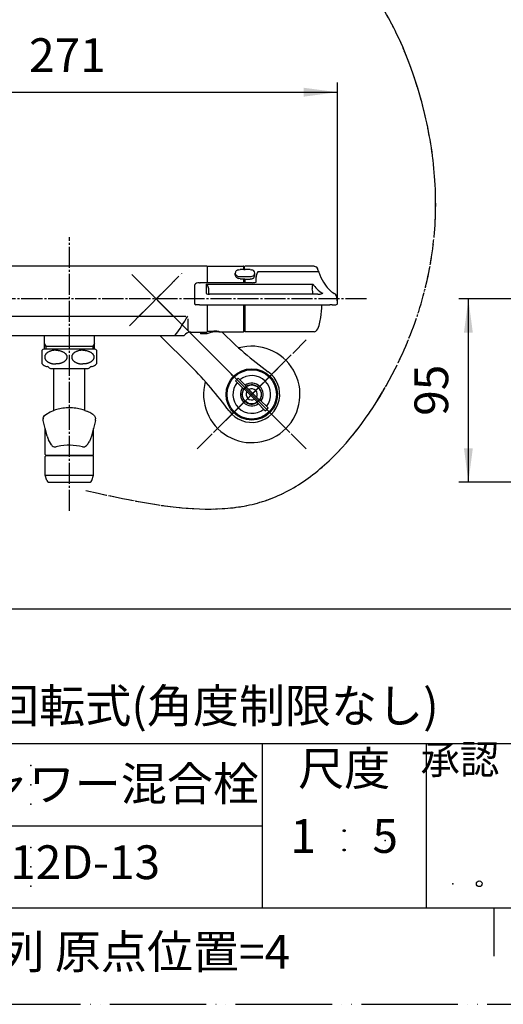
# Model space of a CAD drawing. Units: millimetres. Extents: x 0 to 1050, y 0 to 1485.
# Drawn here: x 279 to 530, y 0 to 510 of the extents above; entities that cross this region are included whole.
import ezdxf

# ---------------------------------------------------------------- set-up
doc = ezdxf.new("R2010")
doc.units = ezdxf.units.MM
for name, pattern in [('DASH_CENTER', [14, 11, -1, 1, -1]), ('DOT_CENTER', [14, 12, -1, 0, -1]), ('PHANTOM', [13, 10, -1, 0, -1, 0, -1])]:
    doc.linetypes.add(name, pattern=pattern)
for name, color, linetype in [('1', 7, 'Continuous'), ('123', 7, 'Continuous'), ('124', 7, 'Continuous'), ('13', 7, 'Continuous'), ('71', 7, 'Continuous'), ('91', 7, 'Continuous')]:
    doc.layers.add(name, color=color, linetype=linetype)
doc.styles.add('CONVERTER_11', font='MS Mincho.ttf', dxfattribs={"width": 0.89})
doc.styles.add('CONVERTER_12', font='txt.shx', dxfattribs={"width": 0.9})
doc.dimstyles.new('ME10_DIM_12', dxfattribs={"dimtxt": 17.5, "dimasz": 17.5, "dimexe": 5, "dimexo": 0, "dimgap": 5, "dimtad": 1, "dimdsep": 46, "dimtxsty": 'CONVERTER_12', "dimsah": 1, "dimcen": 0.09, "dimclrd": 2, "dimclre": 2, "dimclrt": 7, "dimadec": 0, "dimazin": 0, "dimtfac": 1, "dimtdec": 4, "dimtix": 1, "dimtmove": 0, "dimatfit": 3, "dimfxl": 1, "dimtolj": 1, "dimtzin": 0, "dimarcsym": 0})
doc.dimstyles.new('ME10_DIM_16', dxfattribs={"dimtxt": 17.5, "dimasz": 17.5, "dimexe": 5, "dimexo": 0, "dimgap": 5, "dimtad": 1, "dimdsep": 46, "dimtxsty": 'CONVERTER_12', "dimsah": 1, "dimcen": 0.09, "dimclrd": 2, "dimclre": 2, "dimclrt": 7, "dimadec": 0, "dimazin": 0, "dimtfac": 1, "dimtdec": 4, "dimtix": 1, "dimtmove": 0, "dimatfit": 3, "dimfxl": 1, "dimtolj": 1, "dimtzin": 0, "dimarcsym": 0})

# ---------------------------------------------------------------- blocks, each defined once
blk = doc.blocks.new('86-70-MW2-1_6K', base_point=(4014.4, -391.15))
at = {"layer": '1', "color": 7, "linetype": 'Continuous'}
for p, q in [((296.75, 663.71), (296.75, 685.37)), ((313.25, 685.37), (313.25, 663.71)), ((788.61, 663.29), (786.72, 684.87)), ((802.66, 686.27), (804.55, 664.69)), ((790.5, 278.95), (790.5, 303.66)), ((806.5, 301.68), (806.5, 278.65))]:
    blk.add_line(p, q, dxfattribs=at)
at = {"layer": '1', "color": 2, "linetype": 'Continuous'}
for points, knots in [([(296.75, 663.71), (296.96, 663.46), (297.33, 663.03), (298.12, 662.52), (298.92, 663.03), (299.29, 663.46), (299.5, 663.71)], [0, 0, 0, 0, 0.989175, 1.748888, 2.5086, 3.497775, 3.497775, 3.497775, 3.497775]), ([(299.5, 663.71), (299.79, 664.02), (300.31, 664.57), (301.66, 665.08), (302.58, 663.92), (303.73, 662.85), (304.86, 663.69), (305.44, 664.41), (306.5, 665.17), (307.37, 664.03), (308.03, 662.96), (309.46, 663.04), (310.13, 663.47), (310.5, 663.71)], [0, 0, 0, 0, 1.294597, 2.285478, 3.825225, 5.26689, 6.257331, 7.447749, 8.336902, 9.521787, 10.91428, 11.983072, 13.312041, 13.312041, 13.312041, 13.312041]), ([(310.5, 663.71), (310.72, 663.89), (311.12, 664.24), (311.87, 664.59), (312.63, 664.24), (313.03, 663.89), (313.25, 663.71)], [0, 0, 0, 0, 0.86909, 1.597827, 2.326564, 3.195655, 3.195655, 3.195655, 3.195655]), ([(788.61, 663.29), (789.26, 663.76), (790.59, 664.71), (792.62, 664.09), (794.06, 663.55), (795.45, 663.11), (797.21, 663.07), (799.25, 663.79), (800.49, 665.27), (802.61, 666.55), (803.82, 665.38), (804.55, 664.69)], [0, 0, 0, 0, 2.27224, 4.666829, 5.825442, 6.963671, 8.997301, 11.036291, 13.122991, 14.904102, 17.538248, 17.538248, 17.538248, 17.538248]), ([(790.5, 278.95), (791.88, 279.45), (794.62, 280.45), (798.68, 278.97), (802.59, 277.56), (805.2, 278.29), (806.5, 278.65)], [0, 0, 0, 0, 4.244482, 8.488963, 12.485035, 16.419552, 16.419552, 16.419552, 16.419552])]:
    blk.add_open_spline(points, degree=3, knots=knots, dxfattribs=at)
blk = doc.blocks.new('S30-871TX-MW2', base_point=(2395.5, 2133.94))
at = {"layer": '1', "color": 4, "linetype": 'PHANTOM'}
blk.add_open_spline([(313.6, 266.38), (347.29, 258.91), (416.05, 243.66), (493.39, 344.64), (503.47, 457.13), (443.11, 570.12), (352.05, 548.1), (320.81, 583.4), (305, 601.26)], degree=3, knots=[0, 0, 0, 0, 95.690618, 195.346577, 328.335733, 437.343946, 502.422648, 569.062709, 569.062709, 569.062709, 569.062709], dxfattribs=at)
blk.add_blockref('86-70-MW2-1_6K', (4014.4, -391.15))
blk = doc.blocks.new('開示A4')
at = {"layer": '1', "color": 7, "linetype": 'Continuous'}
for p, q in [((25, 41), (200, 41)), ((200, 27), (25, 27)), ((25, 10), (105, 10)), ((105, 10), (200, 10))]:
    blk.add_line(p, q, dxfattribs=at)
at = {"layer": '1', "color": 2, "linetype": 'Continuous'}
for p, q in [((81, 27), (81, 10)), ((98, 27), (98, 10)), ((25, 18.5), (81, 18.5)), ((105, 10), (105, 5))]:
    blk.add_line(p, q, dxfattribs=at)
at = {"layer": '1', "color": 4, "linetype": 'PHANTOM'}
blk.add_line((0, 0), (210, 0), dxfattribs=at)
at = {"layer": '1', "color": 7, "linetype": 'DOT_CENTER'}
for centre in [(89.5, 18), (89.5, 16)]:
    blk.add_circle(centre, 0.1, dxfattribs=at)
at = {"layer": '1', "color": 7, "linetype": 'Continuous'}
blk.add_circle((103.5, 12.5), 0.3, dxfattribs=at)
at = {"layer": '1', "color": 4}
for p in [(57, 24.75), (57, 22.75), (57, 20.75), (85.25, 17), (93.75, 17), (57, 16.25), (57, 14.25), (100.75, 12.5), (57, 12.25)]:
    blk.add_point(p, dxfattribs=at)
at = {"layer": '1', "color": 2, "attachment_point": 5, "style": 'CONVERTER_11'}
for s, insert, char_height, line_spacing_factor in [('尺度', (89.5, 24), 3.5, 0.545455), ('承認', (101.5, 25), 3, 0.590909)]:
    blk.add_mtext(s, dxfattribs=dict(at, insert=insert, char_height=char_height, line_spacing_factor=line_spacing_factor))
at = {"layer": '1', "color": 250, "insert": (25, 5), "char_height": 3.5, "attachment_point": 4, "line_spacing_factor": 0.545455, "style": 'CONVERTER_11'}
blk.add_mtext('備考欄の文字列 原点位置=4', dxfattribs=at)
blk = doc.blocks.new('33-154', base_point=(1770.23, 803.47))
at = {"layer": '1', "color": 7, "linetype": 'Continuous'}
for p, q in [((292, 346.69), (292, 342.67)), ((292, 342.67), (292, 339.69)), ((318, 342.67), (318, 346.69)), ((318, 339.69), (318, 342.67)), ((737, 346.69), (737, 342.29)), ((737, 342.29), (737, 339.69)), ((763, 346.69), (763, 342.29)), ((763, 339.69), (763, 342.29)), ((292.63, 341.27), (292, 341.27)), ((292.63, 341.27), (292.81, 341.27)), ((292.81, 341.27), (317.19, 341.27)), ((317.19, 341.27), (317.36, 341.27)), ((318, 341.27), (317.36, 341.27)), ((737.63, 341.19), (737, 341.19)), ((737.63, 341.19), (762.36, 341.19)), ((763, 341.19), (762.36, 341.19))]:
    blk.add_line(p, q, dxfattribs=at)
at = {"layer": '1', "color": 2, "linetype": 'Continuous'}
for p, q in [((292, 342.67), (292.81, 341.27)), ((318, 342.67), (317.19, 341.27)), ((737, 342.29), (737.63, 341.19)), ((762.36, 341.19), (763, 342.29)), ((292.81, 341.27), (292.81, 339.69)), ((317.19, 341.27), (317.19, 339.69)), ((737.63, 341.19), (737.63, 339.69)), ((762.36, 339.69), (762.36, 341.19))]:
    blk.add_line(p, q, dxfattribs=at)
blk = doc.blocks.new('01-125E-M1', base_point=(1628.62, 753))
at = {"layer": '1', "color": 7, "linetype": 'Continuous'}
for p, q in [((376.2, 382.69), (233.6, 382.69)), ((376.4, 382.69), (376.4, 374.13)), ((376.4, 362.68), (376.4, 348.69)), ((244.96, 356.82), (365.34, 356.82)), ((366.4, 355.46), (366.4, 349.46)), ((364.5, 346.69), (365.23, 347.41)), ((368.06, 348.49), (376.2, 348.49)), ((245.3, 346.69), (364.5, 346.69))]:
    blk.add_line(p, q, dxfattribs=at)
for centre, radius, start, end in [((376.2, 382.49), 0.2, 0, 90), ((281.76, 405.21), 97.5, 323.1126, 330.2414), ((367.94, 344.54), 3.95, 88.346, 133.346), ((376.2, 348.69), 0.2, 270, 0)]:
    blk.add_arc(centre, radius, start, end, dxfattribs=at)
blk = doc.blocks.new('88-544K', base_point=(1423.87, 347.69))
at = {"layer": '91', "color": 7, "linetype": 'Continuous'}
for p, q in [((376.7, 382.69), (395.3, 382.69)), ((395.5, 380.94), (395.5, 382.49)), ((395.5, 380.89), (395.5, 380.94)), ((395.5, 380.94), (396.2, 380.94)), ((395.5, 374.13), (395.5, 376.18)), ((395.5, 350.44), (395.5, 362.68)), ((373, 348.49), (373, 348.19)), ((373, 348.19), (373, 347.89)), ((374.25, 347.69), (373.2, 347.69)), ((376.22, 347.69), (374.25, 347.69)), ((376.7, 349.04), (379.96, 349.04)), ((381.49, 349.03), (382.5, 349.01)), ((382.5, 349.01), (382.5, 348.69)), ((382.5, 348.69), (395.3, 348.69)), ((395.5, 348.89), (395.5, 350.44)), ((395.5, 350.44), (396.2, 350.44))]:
    blk.add_line(p, q, dxfattribs=at)
for centre, radius, start, end in [((376.7, 382.49), 0.2, 90, 180), ((395.3, 382.49), 0.2, 0, 90), ((373.2, 347.89), 0.2, 180, 270), ((376.22, 347.89), 0.2, 270, 288.1038), ((382.5, 328.69), 20, 90, 108.1038), ((376.7, 349.25), 0.202, 179.3972, 269.3834), ((379.8, 250.83), 98.21, 89.0161, 89.9099), ((395.3, 348.89), 0.2, 270, 0)]:
    blk.add_arc(centre, radius, start, end, dxfattribs=at)
blk = doc.blocks.new('84-357K__17', base_point=(1441.87, 375.45))
at = {"layer": '71', "color": 7, "linetype": 'Continuous'}
for p, q in [((391, 378.14), (391, 379.13)), ((392.74, 380.81), (393.5, 380.89)), ((398.7, 380.89), (393.5, 380.89)), ((398.7, 380.89), (399.46, 380.81)), ((401.2, 377.85), (401.2, 379.13)), ((393.5, 376.18), (392.74, 376.28)), ((393.5, 377.27), (398.7, 377.27)), ((393.5, 376.18), (396, 376.18)), ((396, 376.18), (396, 375.66)), ((396.2, 375.92), (398.7, 375.92)), ((399.47, 376.02), (398.7, 375.92)), ((400.16, 376.3), (399.47, 376.02))]:
    blk.add_line(p, q, dxfattribs=at)
for centre, radius, start, end in [((399.14, 377.56), 8.29, 164.9615, 169.1069), ((392.62, 379.2), 1.63, 182.6088, 232.288), ((393.35, 378.4), 2.36, 186.3163, 201.2285), ((394.48, 377.59), 3.96, 138.628, 147.6058), ((394.26, 376.68), 4.48, 119.4993, 128.0345), ((393.45, 380.15), 2.89, 230.8827, 270.9927), ((395.44, 371.73), 9.47, 106.5454, 110.9113), ((398.77, 380.08), 2.81, 268.6507, 315.122), ((395.18, 367.13), 14.33, 69.7441, 72.6295), ((397.72, 376.46), 4.78, 51.5242, 59.4938), ((399.52, 378.99), 1.68, 4.753, 46.223), ((399.61, 379.2), 1.59, 316.0889, 357.3955), ((388.4, 380.39), 13.05, 346.168, 348.8095), ((394.13, 379.12), 3.38, 207.9608, 218.9865), ((395.6, 381.64), 6.19, 228.5076, 234.9788), ((396.99, 387.63), 12.11, 245.951, 249.4621), ((396.2, 375.66), 0.2, 180, 270), ((391.47, 387.95), 14.53, 306.6888, 309.4494), ((393.91, 381.74), 8.45, 323.6344, 328.0199)]:
    blk.add_arc(centre, radius, start, end, dxfattribs=at)
blk = doc.blocks.new('81-159K', base_point=(1050, 1485))
at = {"layer": '13', "color": 7, "linetype": 'Continuous'}
for p, q in [((395.61, 382.69), (395.61, 380.94)), ((395.61, 380.94), (395.61, 380.89)), ((432.01, 382.69), (395.91, 382.69)), ((433.95, 379.83), (402.71, 379.83)), ((432.01, 382.69), (432.93, 382.32)), ((432.93, 382.32), (433.64, 381.43)), ((434.43, 379.57), (435.43, 376.75)), ((372.47, 374.11), (372.91, 374.13)), ((399.91, 374.13), (372.91, 374.13)), ((372.91, 374.13), (372.91, 374.09)), ((375.91, 373.41), (431.38, 373.41)), ((375.91, 373.41), (375.91, 368.54)), ((395.91, 375.92), (395.91, 374.13)), ((399.91, 374.13), (400.52, 374.16)), ((401.81, 374.44), (401.81, 376.92)), ((435.43, 376.75), (436.81, 374.33)), ((369.91, 372.63), (369.91, 367.85)), ((369.91, 367.85), (369.91, 367.83)), ((369.91, 367.83), (369.91, 363.5)), ((377.31, 368.15), (377.31, 370.9)), ((433.81, 368.14), (377.71, 368.14)), ((433.81, 368.14), (434.48, 368.17)), ((441.65, 368.98), (442.32, 368.6)), ((369.93, 363.54), (369.91, 363.5)), ((372.5, 362.68), (370.61, 362.7)), ((372.5, 362.68), (435.94, 362.68)), ((395.91, 362.68), (395.91, 350.44)), ((435.94, 362.68), (435.95, 362.5)), ((435.94, 362.68), (440.04, 362.68)), ((441.18, 362.68), (440.04, 362.68)), ((443.4, 367.29), (443.7, 366.29)), ((395.91, 350.44), (395.91, 348.69)), ((432.01, 348.69), (395.91, 348.69))]:
    blk.add_line(p, q, dxfattribs=at)
for centre, radius, start, end in [((409.64, 375.97), 7.94, 150.8467, 168.3013), ((369.88, 353.26), 69.71, 22.1735, 23.8329), ((434.03, 379.41), 0.433, 22.0533, 99.9319), ((371.02, 372.59), 1.11, 125.3409, 178.2716), ((372.02, 371.16), 2.86, 97.1217, 125.1967), ((372.54, 370.7), 3.41, 91.1378, 104.8553), ((373.95, 370.62), 3.41, 44.1983, 54.8599), ((374.18, 370.78), 3.13, 2.1463, 45.1287), ((400.33, 378.06), 3.91, 272.8407, 292.8607), ((405.68, 376.9), 3.87, 169.9732, 179.8039), ((433.96, 371.66), 3.13, 145.9028, 192.1851), ((447.39, 384.23), 19.33, 214.0471, 223.5194), ((448.46, 380.79), 13.32, 208.9922, 219.6299), ((377.62, 371.95), 3.81, 243.3691, 271.3549), ((407.13, 366.1), 24.28, 4.8125, 11.6328), ((440.52, 377.48), 9.7, 222.5399, 245.5344), ((434.12, 374.16), 6, 273.4657, 293.4077), ((447.16, 378.36), 10.82, 214.0764, 230.5309), ((443.34, 372.66), 4.05, 220.9625, 245.2933), ((440.84, 365.81), 3.16, 46.562, 61.9279), ((441.22, 366.73), 2.26, 14.4455, 37.5715), ((370.72, 363.51), 0.819, 181.1115, 262.1481), ((353.36, 366.88), 82.71, 352.5316, 356.9526), ((435.76, 362.49), 0.185, 357.6164, 3.4853), ((441.72, 428.49), 65.81, 269.5263, 271.2767), ((443.23, 363.53), 0.83, 267.1529, 1.8725), ((429.6, 363.46), 14.38, 6.0503, 11.3442), ((423.1, 361.91), 21.03, 4.4887, 8.3844), ((424.05, 355.27), 10.92, 328.1048, 346.8136), ((389.13, 363.73), 46.85, 346.4833, 350.6623), ((430.82, 352.11), 3.62, 289.1571, 313.7991)]:
    blk.add_arc(centre, radius, start, end, dxfattribs=at)
blk = doc.blocks.new('81-159AX-MW2R2', base_point=(369.91, 347.69))
blk.add_blockref('81-159K', (1050, 1485))
at = {"layer": '1'}
for name, p in [('88-544K', (1423.87, 347.69)), ('84-357K__17', (1441.87, 375.45))]:
    blk.add_blockref(name, p, dxfattribs=at)
blk = doc.blocks.new('32-1-16K', base_point=(1542.61, 349.8))
at = {"layer": '1', "color": 7, "linetype": 'Continuous'}
for p, q in [((291, 331.98), (291, 339.12)), ((305, 339.69), (291.7, 339.69)), ((318.3, 339.69), (305, 339.69)), ((319, 339.12), (319, 331.98)), ((736.7, 339.69), (763.3, 339.69)), ((293.5, 330.69), (293.44, 330.69)), ((295.23, 329.69), (296.8, 329.69)), ((296.8, 329.69), (305, 329.69)), ((305, 329.69), (313.2, 329.69)), ((313.2, 329.69), (314.77, 329.69)), ((316.56, 330.69), (316.5, 330.69)), ((738.5, 330.69), (738.44, 330.69)), ((740.23, 329.69), (741.8, 329.69)), ((741.8, 329.69), (750, 329.69)), ((750, 329.69), (758.2, 329.69)), ((758.2, 329.69), (759.77, 329.69)), ((761.56, 330.69), (761.5, 330.69))]:
    blk.add_line(p, q, dxfattribs=at)
for centre, radius, start, end in [((294.5, 335.55), 5, 124.0558, 134.427), ((315.5, 335.55), 5, 45.573, 55.9442), ((739.5, 335.55), 5, 124.0558, 254.6624), ((746.21, 335.1), 2.97, 141.4819, 144.3719), ((746.41, 334.94), 3.23, 138.8249, 141.4819), ((746.54, 334.82), 3.41, 136.3054, 138.8249), ((746.78, 334.59), 3.74, 134.0096, 136.3054), ((746.93, 334.44), 3.95, 131.7064, 134.0096), ((747.15, 334.2), 4.28, 129.459, 131.7064), ((747.27, 334.05), 4.47, 127.3072, 129.459), ((747.52, 333.72), 4.89, 125.3388, 127.3072), ((747.66, 333.52), 5.12, 123.4614, 125.3388), ((747.95, 333.09), 5.65, 121.6645, 123.4614), ((748.03, 332.95), 5.8, 119.8259, 121.6645), ((748.27, 332.53), 6.29, 118.1295, 119.8259), ((748.36, 332.36), 6.49, 116.4841, 118.1295), ((748.63, 331.82), 7.09, 114.9783, 116.4841), ((748.73, 331.61), 7.32, 113.4541, 114.9783), ((748.95, 331.11), 7.87, 111.9757, 113.4541), ((748.99, 331.01), 7.97, 110.5165, 111.9757), ((749.21, 330.41), 8.61, 109.1659, 110.5165), ((749.25, 330.3), 8.73, 107.833, 109.1659), ((749.48, 329.59), 9.48, 106.5638, 107.833), ((749.47, 329.62), 9.44, 105.2488, 106.5638), ((749.64, 328.99), 10.1, 104.0192, 105.2488), ((749.63, 329.03), 10.06, 102.7844, 104.0192), ((749.8, 328.31), 10.8, 101.634, 102.7844), ((749.8, 328.28), 10.83, 99.8624, 101.634), ((749.91, 327.63), 11.48, 97.6035, 99.8624), ((749.95, 327.4), 11.72, 95.3891, 97.6035), ((750, 326.85), 12.27, 90.5267, 95.3891), ((750, 326.78), 12.34, 89.9896, 90.5267), ((750, 326.78), 12.34, 89.4733, 90.0104), ((750, 326.85), 12.27, 84.6109, 89.4733), ((750.05, 327.4), 11.72, 82.3965, 84.6109), ((750.09, 327.63), 11.48, 80.1376, 82.3965), ((750.2, 328.28), 10.83, 78.366, 80.1376), ((750.2, 328.31), 10.8, 77.2156, 78.366), ((750.37, 329.03), 10.06, 75.9808, 77.2156), ((750.36, 328.99), 10.1, 74.7512, 75.9808), ((750.53, 329.62), 9.44, 73.4362, 74.7512), ((750.52, 329.59), 9.48, 72.167, 73.4362), ((750.75, 330.3), 8.73, 70.8341, 72.167), ((750.79, 330.41), 8.61, 69.4835, 70.8341), ((751.01, 331.01), 7.97, 68.0243, 69.4835), ((751.05, 331.11), 7.87, 66.5459, 68.0243), ((751.27, 331.61), 7.32, 65.0217, 66.5459), ((751.37, 331.82), 7.09, 63.5159, 65.0217), ((751.64, 332.36), 6.49, 61.8705, 63.5159), ((751.73, 332.53), 6.29, 60.1741, 61.8705), ((751.97, 332.95), 5.8, 58.3355, 60.1741), ((752.05, 333.09), 5.65, 56.5386, 58.3355), ((752.34, 333.52), 5.12, 54.6612, 56.5386), ((752.48, 333.72), 4.89, 52.6928, 54.6612), ((752.73, 334.05), 4.47, 50.541, 52.6928), ((752.85, 334.2), 4.28, 48.2936, 50.541), ((753.07, 334.44), 3.95, 45.9904, 48.2936), ((753.22, 334.59), 3.74, 43.6946, 45.9904), ((753.46, 334.82), 3.41, 41.1751, 43.6946), ((753.59, 334.94), 3.23, 38.5181, 41.1751), ((753.79, 335.1), 2.97, 35.6281, 38.5181), ((760.5, 335.55), 5, 285.3376, 55.9442), ((294.5, 335.55), 5, 225.573, 254.6624), ((315.5, 335.55), 5, 285.3376, 314.427), ((745.31, 335.54), 1.96, 170.6274, 176.1621), ((745.23, 335.55), 1.89, 176.1621, 179.9949), ((745.15, 335.55), 1.8, 179.9623, 181.9693), ((745.3, 335.55), 1.95, 181.9693, 185.6671), ((745.31, 335.55), 1.96, 185.6671, 191.2024), ((745.39, 335.53), 2.04, 165.3219, 170.6274), ((745.43, 335.58), 2.09, 191.2024, 198.1233), ((745.43, 335.52), 2.09, 160.0121, 165.3219), ((745.46, 335.59), 2.11, 198.1233, 201.78), ((745.57, 335.47), 2.23, 156.5516, 160.0121), ((745.66, 335.67), 2.33, 201.78, 205.088), ((745.67, 335.43), 2.34, 153.2486, 156.5516), ((745.7, 335.68), 2.37, 205.088, 208.3453), ((745.83, 335.35), 2.52, 150.1802, 153.2486), ((745.93, 335.81), 2.64, 208.3453, 211.2709), ((745.93, 335.29), 2.64, 147.2484, 150.1802), ((745.95, 335.82), 2.67, 211.2709, 214.1697), ((746.1, 335.18), 2.83, 144.3719, 147.2484), ((746.2, 335.99), 2.97, 214.1697, 217.0625), ((746.25, 336.02), 3.02, 217.0625, 219.9039), ((746.54, 336.27), 3.41, 219.9039, 222.4234), ((746.59, 336.31), 3.47, 222.4234, 224.8983), ((746.94, 336.67), 3.96, 224.8983, 227.0628), ((746.96, 336.69), 4, 227.0628, 229.4667), ((747.29, 337.07), 4.5, 229.4667, 231.6025), ((747.31, 337.09), 4.53, 231.6025, 233.726), ((747.69, 337.61), 5.17, 233.726, 235.5848), ((747.6, 337.49), 5.02, 235.5848, 236.5426), ((747.96, 338.03), 5.67, 236.5426, 238.3315), ((748.02, 338.12), 5.78, 238.3315, 240.1781), ((748.29, 338.59), 6.32, 240.1781, 241.8664), ((748.35, 338.71), 6.45, 241.8664, 243.52), ((748.65, 339.31), 7.13, 243.52, 245.0176), ((748.71, 339.45), 7.28, 245.0176, 246.5499), ((748.97, 340.03), 7.91, 246.5499, 248.0203), ((748.97, 340.05), 7.93, 248.0203, 249.4876), ((749.23, 340.74), 8.67, 249.4876, 250.8301), ((749.23, 340.75), 8.68, 250.8301, 252.171), ((749.48, 341.52), 9.49, 252.171, 254.0921), ((749.53, 341.68), 9.66, 254.0921, 255.3778), ((749.66, 342.2), 10.19, 255.3778, 256.5964), ((749.69, 342.3), 10.3, 256.5964, 257.8024), ((749.81, 342.88), 10.89, 257.8024, 258.9425), ((749.85, 343.04), 11.06, 258.9425, 261.2892), ((749.95, 343.7), 11.72, 261.2892, 263.5032), ((749.99, 344.09), 12.12, 263.5032, 270.0438), ((750.01, 344.09), 12.12, 269.9562, 276.4968), ((750.05, 343.7), 11.72, 276.4968, 278.7108), ((750.15, 343.04), 11.06, 278.7108, 281.0575), ((750.19, 342.88), 10.89, 281.0575, 282.1976), ((750.31, 342.3), 10.3, 282.1976, 283.4036), ((750.34, 342.2), 10.19, 283.4036, 284.6222), ((750.47, 341.68), 9.66, 284.6222, 285.9079), ((750.52, 341.52), 9.49, 285.9079, 287.829), ((750.77, 340.75), 8.68, 287.829, 289.1699), ((750.77, 340.74), 8.67, 289.1699, 290.5124), ((751.03, 340.05), 7.93, 290.5124, 291.9797), ((751.03, 340.03), 7.91, 291.9797, 293.4501), ((751.29, 339.45), 7.28, 293.4501, 294.9824), ((751.35, 339.31), 7.13, 294.9824, 296.48), ((751.65, 338.71), 6.45, 296.48, 298.1336), ((751.71, 338.59), 6.32, 298.1336, 299.8219), ((751.98, 338.12), 5.78, 299.8219, 301.6685), ((752.04, 338.03), 5.67, 301.6685, 303.4574), ((752.4, 337.49), 5.02, 303.4574, 304.4152), ((752.31, 337.61), 5.17, 304.4152, 306.274), ((752.69, 337.09), 4.53, 306.274, 308.3975), ((752.71, 337.07), 4.5, 308.3975, 310.5333), ((753.04, 336.69), 4, 310.5333, 312.9372), ((753.06, 336.67), 3.96, 312.9372, 315.1017), ((753.41, 336.31), 3.47, 315.1017, 317.5766), ((753.46, 336.27), 3.41, 317.5766, 320.0961), ((753.75, 336.02), 3.02, 320.0961, 322.9375), ((753.8, 335.99), 2.97, 322.9375, 325.8303), ((753.9, 335.18), 2.83, 32.7516, 35.6281), ((754.05, 335.82), 2.67, 325.8303, 328.7291), ((754.07, 335.29), 2.64, 29.8198, 32.7516), ((754.07, 335.81), 2.64, 328.7291, 331.6547), ((754.17, 335.35), 2.52, 26.7514, 29.8198), ((754.3, 335.68), 2.37, 331.6547, 334.912), ((754.33, 335.43), 2.34, 23.4484, 26.7514), ((754.34, 335.67), 2.33, 334.912, 338.22), ((754.43, 335.47), 2.23, 19.9879, 23.4484), ((754.54, 335.59), 2.11, 338.22, 341.8767), ((754.57, 335.52), 2.09, 14.6781, 19.9879), ((754.57, 335.58), 2.09, 341.8767, 348.7976), ((754.61, 335.53), 2.04, 9.3726, 14.6781), ((754.69, 335.55), 1.96, 348.7976, 354.3329), ((754.69, 335.54), 1.96, 3.8379, 9.3726), ((754.7, 335.55), 1.95, 354.3329, 358.0307), ((754.77, 335.55), 1.89, 0.0051, 3.8379), ((754.85, 335.55), 1.8, 358.0307, 0.0377), ((293.44, 331.69), 1, 254.6624, 270), ((293.5, 329.69), 1, 30, 90), ((295.23, 330.69), 1, 210, 222.9414), ((295.23, 330.69), 1, 222.9414, 270), ((314.77, 330.69), 1, 270, 317.0586), ((314.77, 330.69), 1, 317.0586, 330), ((316.5, 329.69), 1, 90, 150), ((316.56, 331.69), 1, 270, 285.3376), ((738.44, 331.69), 1, 254.6624, 270), ((738.5, 329.69), 1, 30, 90), ((740.23, 330.69), 1, 210, 222.9414), ((740.23, 330.69), 1, 222.9414, 270), ((759.77, 330.69), 1, 270, 317.0586), ((759.77, 330.69), 1, 317.0586, 330), ((761.5, 329.69), 1, 90, 150), ((761.56, 331.69), 1, 270, 285.3376)]:
    blk.add_arc(centre, radius, start, end, dxfattribs=at)
for points, knots in [([(298, 339.12), (297.83, 339.11), (297.5, 339.1), (297, 339.07), (296.51, 339), (296.02, 338.91), (295.52, 338.78), (295.06, 338.62), (294.65, 338.46), (294.26, 338.27), (293.86, 338.04), (293.51, 337.79), (293.22, 337.55), (293, 337.33), (292.78, 337.07), (292.58, 336.78), (292.43, 336.48), (292.32, 336.17), (292.25, 335.86), (292.23, 335.55), (292.25, 335.23), (292.32, 334.92), (292.43, 334.62), (292.58, 334.32), (292.78, 334.03), (293.01, 333.75), (293.28, 333.49), (293.59, 333.24), (293.93, 333.01), (294.3, 332.8), (294.7, 332.62), (295.13, 332.45), (295.57, 332.31), (296.03, 332.19), (296.51, 332.09), (297, 332.03), (297.5, 331.99), (297.83, 331.98), (298, 331.98)], [0, 0, 0, 0, 0.501271, 1.001984, 1.493602, 1.985705, 2.512426, 3.038783, 3.434645, 3.830703, 4.329133, 4.827211, 5.131965, 5.43675, 5.790244, 6.143722, 6.47193, 6.800021, 7.113894, 7.427712, 7.741529, 8.055404, 8.383501, 8.711702, 9.06515, 9.418674, 9.803675, 10.188715, 10.60671, 11.024754, 11.473393, 11.921987, 12.395777, 12.869758, 13.361824, 13.853478, 14.354204, 14.855463, 14.855463, 14.855463, 14.855463]), ([(298, 339.12), (298.17, 339.11), (298.5, 339.1), (299, 339.07), (299.49, 339), (299.98, 338.91), (300.48, 338.78), (300.94, 338.62), (301.35, 338.46), (301.74, 338.27), (302.14, 338.04), (302.49, 337.79), (302.78, 337.55), (303, 337.33), (303.22, 337.07), (303.42, 336.78), (303.57, 336.48), (303.68, 336.17), (303.75, 335.86), (303.77, 335.55), (303.75, 335.23), (303.68, 334.92), (303.57, 334.62), (303.42, 334.32), (303.22, 334.03), (302.99, 333.75), (302.72, 333.49), (302.41, 333.24), (302.07, 333.01), (301.7, 332.8), (301.3, 332.62), (300.87, 332.45), (300.43, 332.31), (299.97, 332.19), (299.49, 332.09), (299, 332.03), (298.5, 331.99), (298.17, 331.98), (298, 331.98)], [0, 0, 0, 0, 0.501271, 1.001984, 1.493602, 1.985705, 2.512426, 3.038783, 3.434645, 3.830703, 4.329133, 4.827211, 5.131965, 5.43675, 5.790244, 6.143722, 6.47193, 6.800021, 7.113894, 7.427712, 7.741529, 8.055404, 8.383501, 8.711702, 9.06515, 9.418674, 9.803675, 10.188715, 10.60671, 11.024754, 11.473393, 11.921987, 12.395777, 12.869758, 13.361824, 13.853478, 14.354204, 14.855463, 14.855463, 14.855463, 14.855463]), ([(312, 339.12), (311.83, 339.11), (311.5, 339.1), (311, 339.07), (310.51, 339), (310.02, 338.91), (309.52, 338.78), (309.06, 338.62), (308.65, 338.46), (308.26, 338.27), (307.86, 338.04), (307.51, 337.79), (307.22, 337.55), (307, 337.33), (306.78, 337.07), (306.58, 336.78), (306.43, 336.48), (306.32, 336.17), (306.25, 335.86), (306.23, 335.55), (306.25, 335.23), (306.32, 334.92), (306.43, 334.62), (306.58, 334.32), (306.78, 334.03), (307.01, 333.75), (307.28, 333.49), (307.59, 333.24), (307.93, 333.01), (308.3, 332.8), (308.7, 332.62), (309.13, 332.45), (309.57, 332.31), (310.03, 332.19), (310.51, 332.09), (311, 332.03), (311.5, 331.99), (311.83, 331.98), (312, 331.98)], [0, 0, 0, 0, 0.501271, 1.001984, 1.493602, 1.985705, 2.512426, 3.038783, 3.434645, 3.830703, 4.329133, 4.827211, 5.131965, 5.43675, 5.790244, 6.143722, 6.47193, 6.800021, 7.113894, 7.427712, 7.741529, 8.055404, 8.383501, 8.711702, 9.06515, 9.418674, 9.803675, 10.188715, 10.60671, 11.024754, 11.473393, 11.921987, 12.395777, 12.869758, 13.361824, 13.853478, 14.354204, 14.855463, 14.855463, 14.855463, 14.855463]), ([(312, 339.12), (312.17, 339.11), (312.5, 339.1), (313, 339.07), (313.49, 339), (313.98, 338.91), (314.48, 338.78), (314.94, 338.62), (315.35, 338.46), (315.74, 338.27), (316.14, 338.04), (316.49, 337.79), (316.78, 337.55), (317, 337.33), (317.22, 337.07), (317.42, 336.78), (317.57, 336.48), (317.68, 336.17), (317.75, 335.86), (317.77, 335.55), (317.75, 335.23), (317.68, 334.92), (317.57, 334.62), (317.42, 334.32), (317.22, 334.03), (316.99, 333.75), (316.72, 333.49), (316.41, 333.24), (316.07, 333.01), (315.7, 332.8), (315.3, 332.62), (314.87, 332.45), (314.43, 332.31), (313.97, 332.19), (313.49, 332.09), (313, 332.03), (312.5, 331.99), (312.17, 331.98), (312, 331.98)], [0, 0, 0, 0, 0.501271, 1.001984, 1.493602, 1.985705, 2.512426, 3.038783, 3.434645, 3.830703, 4.329133, 4.827211, 5.131965, 5.43675, 5.790244, 6.143722, 6.47193, 6.800021, 7.113894, 7.427712, 7.741529, 8.055404, 8.383501, 8.711702, 9.06515, 9.418674, 9.803675, 10.188715, 10.60671, 11.024754, 11.473393, 11.921987, 12.395777, 12.869758, 13.361824, 13.853478, 14.354204, 14.855463, 14.855463, 14.855463, 14.855463]), ([(737.88, 331.98), (737.78, 331.98), (737.59, 331.99), (737.3, 332.03), (737.01, 332.09), (736.74, 332.19), (736.47, 332.31), (736.21, 332.45), (735.96, 332.62), (735.73, 332.81), (735.52, 333.02), (735.32, 333.25), (735.15, 333.5), (734.99, 333.76), (734.86, 334.04), (734.75, 334.33), (734.66, 334.62), (734.6, 334.93), (734.56, 335.24), (734.55, 335.55), (734.56, 335.86), (734.6, 336.17), (734.66, 336.47), (734.75, 336.77), (734.86, 337.06), (734.99, 337.33), (735.15, 337.6), (735.32, 337.85), (735.52, 338.08), (735.73, 338.29), (735.96, 338.48), (736.21, 338.64), (736.47, 338.79), (736.74, 338.91), (737.01, 339), (737.3, 339.07), (737.59, 339.11), (737.88, 339.12), (738.17, 339.11), (738.45, 339.07), (738.74, 339), (739.02, 338.91), (739.28, 338.79), (739.54, 338.64), (739.79, 338.48), (740.02, 338.29), (740.23, 338.08), (740.43, 337.85), (740.6, 337.6), (740.76, 337.33), (740.89, 337.06), (741.01, 336.77), (741.09, 336.47), (741.16, 336.17), (741.19, 335.86), (741.21, 335.55), (741.19, 335.24), (741.16, 334.93), (741.09, 334.62), (741.01, 334.33), (740.89, 334.04), (740.76, 333.76), (740.6, 333.5), (740.43, 333.25), (740.23, 333.02), (740.02, 332.81), (739.79, 332.62), (739.54, 332.45), (739.28, 332.31), (739.02, 332.19), (738.74, 332.09), (738.45, 332.03), (738.17, 331.99), (737.97, 331.98), (737.88, 331.98)], [0, 0, 0, 0, 0.290367, 0.580736, 0.872407, 1.164082, 1.45819, 1.752303, 2.049663, 2.347029, 2.648046, 2.949068, 3.253698, 3.558332, 3.866105, 4.173881, 4.483966, 4.794053, 5.105362, 5.416672, 5.727982, 6.03929, 6.349378, 6.659463, 6.967239, 7.275011, 7.579646, 7.884276, 8.185298, 8.486315, 8.783681, 9.081041, 9.375154, 9.669262, 9.960937, 10.252608, 10.542976, 10.833344, 11.123711, 11.414079, 11.705751, 11.997426, 12.291534, 12.585647, 12.883007, 13.180373, 13.48139, 13.782412, 14.087041, 14.391676, 14.699449, 15.007225, 15.31731, 15.627397, 15.938706, 16.250016, 16.561325, 16.872634, 17.182721, 17.492806, 17.800583, 18.108355, 18.41299, 18.71762, 19.018642, 19.319658, 19.617024, 19.914385, 20.208498, 20.502606, 20.79428, 21.085952, 21.37632, 21.666687, 21.666687, 21.666687, 21.666687]), ([(762.12, 331.98), (762.22, 331.98), (762.41, 331.99), (762.7, 332.03), (762.99, 332.09), (763.26, 332.19), (763.53, 332.31), (763.79, 332.45), (764.04, 332.62), (764.27, 332.81), (764.48, 333.02), (764.68, 333.25), (764.85, 333.5), (765.01, 333.76), (765.14, 334.04), (765.25, 334.33), (765.34, 334.62), (765.4, 334.93), (765.44, 335.24), (765.45, 335.55), (765.44, 335.86), (765.4, 336.17), (765.34, 336.47), (765.25, 336.77), (765.14, 337.06), (765.01, 337.33), (764.85, 337.6), (764.68, 337.85), (764.48, 338.08), (764.27, 338.29), (764.04, 338.48), (763.79, 338.64), (763.53, 338.79), (763.26, 338.91), (762.99, 339), (762.7, 339.07), (762.41, 339.11), (762.12, 339.12), (761.83, 339.11), (761.55, 339.07), (761.26, 339), (760.98, 338.91), (760.72, 338.79), (760.46, 338.64), (760.21, 338.48), (759.98, 338.29), (759.77, 338.08), (759.57, 337.85), (759.4, 337.6), (759.24, 337.33), (759.11, 337.06), (758.99, 336.77), (758.91, 336.47), (758.84, 336.17), (758.81, 335.86), (758.79, 335.55), (758.81, 335.24), (758.84, 334.93), (758.91, 334.62), (758.99, 334.33), (759.11, 334.04), (759.24, 333.76), (759.4, 333.5), (759.57, 333.25), (759.77, 333.02), (759.98, 332.81), (760.21, 332.62), (760.46, 332.45), (760.72, 332.31), (760.98, 332.19), (761.26, 332.09), (761.55, 332.03), (761.83, 331.99), (762.03, 331.98), (762.12, 331.98)], [0, 0, 0, 0, 0.290367, 0.580736, 0.872407, 1.164082, 1.45819, 1.752303, 2.049663, 2.347029, 2.648046, 2.949068, 3.253698, 3.558332, 3.866105, 4.173881, 4.483966, 4.794053, 5.105362, 5.416672, 5.727982, 6.03929, 6.349378, 6.659463, 6.967239, 7.275011, 7.579646, 7.884276, 8.185298, 8.486315, 8.783681, 9.081041, 9.375154, 9.669262, 9.960937, 10.252608, 10.542976, 10.833344, 11.123711, 11.414079, 11.705751, 11.997426, 12.291534, 12.585647, 12.883007, 13.180373, 13.48139, 13.782412, 14.087041, 14.391676, 14.699449, 15.007225, 15.31731, 15.627397, 15.938706, 16.250016, 16.561325, 16.872634, 17.182721, 17.492806, 17.800583, 18.108355, 18.41299, 18.71762, 19.018642, 19.319658, 19.617024, 19.914385, 20.208498, 20.502606, 20.79428, 21.085952, 21.37632, 21.666687, 21.666687, 21.666687, 21.666687])]:
    blk.add_open_spline(points, degree=3, knots=knots, dxfattribs=at)
blk = doc.blocks.new('84-20K', base_point=(568.25, 271.7))
at = {"layer": '124', "color": 7, "linetype": 'Continuous'}
for p, q in [((292.5, 274.32), (292.5, 284.09)), ((294, 284.29), (292.7, 284.29)), ((316, 284.29), (294, 284.29)), ((317.3, 284.29), (316, 284.29)), ((317.5, 274.32), (317.5, 284.09)), ((568.25, 274.32), (568.25, 284.09)), ((569.75, 284.29), (568.45, 284.29)), ((591.75, 284.29), (569.75, 284.29)), ((593.05, 284.29), (591.75, 284.29)), ((593.25, 274.32), (593.25, 284.09)), ((292.51, 274.26), (317.49, 274.26)), ((293.29, 271.52), (292.51, 274.26)), ((294.25, 270.79), (315.75, 270.79)), ((316.71, 271.52), (317.49, 274.26)), ((569.04, 271.52), (568.26, 274.26)), ((568.26, 274.26), (593.24, 274.26)), ((570, 270.79), (591.5, 270.79)), ((592.46, 271.52), (593.24, 274.26))]:
    blk.add_line(p, q, dxfattribs=at)
for centre, radius, start, end in [((292.7, 284.09), 0.2, 90, 180), ((317.3, 284.09), 0.2, 0, 90), ((568.45, 284.09), 0.2, 90, 180), ((593.05, 284.09), 0.2, 0, 90), ((292.7, 274.32), 0.2, 180, 195.9454), ((294.25, 271.79), 1, 195.9454, 270), ((315.75, 271.79), 1, 270, 344.0546), ((317.3, 274.32), 0.2, 344.0546, 0), ((568.45, 274.32), 0.2, 180, 195.9454), ((570, 271.79), 1, 195.9454, 270), ((591.5, 271.79), 1, 270, 344.0546), ((593.05, 274.32), 0.2, 344.0546, 0)]:
    blk.add_arc(centre, radius, start, end, dxfattribs=at)
blk = doc.blocks.new('84-359K', base_point=(561.82, 285.2))
at = {"layer": '1', "color": 7, "linetype": 'Continuous'}
for p, q in [((294.23, 284.79), (294.23, 284.29)), ((316.23, 284.79), (316.23, 284.29))]:
    blk.add_line(p, q, dxfattribs=at)
at = {"layer": '123', "color": 7, "linetype": 'Continuous'}
for p, q in [((292.74, 305.83), (295.13, 307.14)), ((295.13, 307.14), (297, 307.92)), ((313, 307.92), (313.96, 307.54)), ((291.48, 302.62), (291.42, 303.55)), ((291.47, 303.91), (291.61, 304.46)), ((292.5, 298.59), (291.48, 302.62)), ((291.61, 304.46), (292.08, 305.24)), ((292.08, 305.24), (292.74, 305.83)), ((317.27, 305.83), (318.04, 305.09)), ((318.53, 302.62), (317.5, 298.56)), ((318.04, 305.09), (318.4, 304.44)), ((318.4, 304.44), (318.61, 303.53)), ((293.55, 294.49), (292.5, 298.59)), ((292.5, 284.99), (292.5, 298.59)), ((317.5, 298.56), (316.46, 294.49)), ((317.5, 284.99), (317.5, 298.56)), ((295.72, 290.06), (294.19, 292.62)), ((316.46, 294.49), (315.37, 291.72)), ((298.94, 289.19), (298.23, 289.01)), ((292.7, 284.79), (294, 284.79)), ((294, 284.79), (294.23, 284.79)), ((294.23, 284.79), (316, 284.79)), ((316, 284.79), (316.23, 284.79)), ((316.23, 284.79), (317.3, 284.79))]:
    blk.add_line(p, q, dxfattribs=at)
for centre, radius, start, end in [((303.72, 288.73), 20.33, 100.4269, 109.3101), ((303.42, 296.74), 12.45, 90.503, 105.7463), ((305.02, 296.45), 12.85, 82.5246, 97.6299), ((306.42, 295.41), 13.79, 75.1116, 88.8892), ((306.88, 291.21), 17.8, 69.8927, 80.0178), ((278.99, 234.17), 81.28, 62.8346, 64.5148), ((312.33, 298.46), 8.86, 56.1841, 64.869), ((292.2, 303.63), 0.789, 158.5271, 185.8322), ((297.13, 304.9), 21.52, 353.9126, 356.3595), ((342.36, 310.39), 51.34, 198.0375, 200.2439), ((255.73, 329.44), 70.57, 326.0801, 327.6955), ((298.29, 292.07), 3.27, 218.0651, 228.3877), ((297.79, 291.4), 2.43, 226.8308, 280.4518), ((304.88, 261.88), 27.95, 88.8538, 102.2702), ((305.34, 263.81), 26.01, 75.6596, 89.7713), ((312.22, 291.1), 2.14, 258.0156, 273.4725), ((312.12, 291.64), 2.68, 274.915, 323.8628), ((292.7, 284.99), 0.2, 180, 270), ((317.3, 284.99), 0.2, 270, 0)]:
    blk.add_arc(centre, radius, start, end, dxfattribs=at)
blk = doc.blocks.new('60-7-170K', base_point=(2143.07, 594.58))
at = {"color": 7, "linetype": 'Continuous'}
for p, q in [((297, 307.95), (297, 329.69)), ((313, 307.88), (313, 329.69))]:
    blk.add_line(p, q, dxfattribs=at)
blk = doc.blocks.new('60-7X3-170-MW2MW2', base_point=(290.9, 270.79))
blk.add_blockref('32-1-16K', (1542.61, 349.8))
at = {"layer": '1'}
for name, p in [('60-7-170K', (2143.07, 594.58)), ('84-359K', (561.82, 285.2)), ('84-20K', (568.25, 271.7))]:
    blk.add_blockref(name, p, dxfattribs=at)
blk = doc.blocks.new('36-186-M11K__18', base_point=(561.52, 566.8))
at = {"layer": '1', "color": 7, "linetype": 'Continuous'}
for p, q in [((395.74, 318.96), (402.34, 312.36)), ((403.4, 313.42), (396.8, 320.02))]:
    blk.add_line(p, q, dxfattribs=at)
blk.add_circle((399.57, 316.19), 4.9, dxfattribs=at)
for radius, start, end in [(4.72, 125.8422, 144.1124), (2.9, 149.9655, 299.9891), (2.9, 44.9773, 119.9891), (2.9, 329.9655, 44.9773), (4.72, 305.8422, 324.1124)]:
    blk.add_arc((399.57, 316.19), radius, start, end, dxfattribs=at)
blk = doc.blocks.new('34-181-M1K__19', base_point=(338.69, 634.46))
at = {"layer": '1', "color": 7, "linetype": 'Continuous'}
for p, q in [((395.4, 318.96), (391.15, 323.22)), ((392.56, 324.63), (396.82, 320.37)), ((406.59, 307.77), (402.33, 312.03)), ((403.74, 313.44), (408, 309.18))]:
    blk.add_line(p, q, dxfattribs=at)
blk.add_circle((399.57, 316.2), 12.8, dxfattribs=at)
for radius, start, end in [(9.8, 140.834, 309.1206), (10.97, 129.7464, 140.2082), (9.8, 44.9773, 129.1206), (5.9, 44.9773, 125.2173), (9.8, 320.834, 44.9773), (5.9, 144.7373, 305.2173), (5, 146.5143, 303.4403), (5, 123.4403, 146.5143), (5, 44.9773, 123.4403), (5, 326.5143, 44.9773), (5.9, 324.7373, 44.9773), (5, 303.4403, 326.5143), (10.97, 309.7464, 320.2082)]:
    blk.add_arc((399.57, 316.2), radius, start, end, dxfattribs=at)
blk = doc.blocks.new('78-3AK__20', base_point=(131.56, 530.83))
at = {"color": 7, "linetype": 'Continuous'}
blk.add_arc((399.57, 316.19), 25, 164.463, 105.537, dxfattribs=at)
at = {"layer": '1', "color": 4, "linetype": 'PHANTOM'}
for p, q in [((419.37, 296.39), (379.77, 335.99)), ((379.77, 296.39), (419.37, 335.99))]:
    blk.add_line(p, q, dxfattribs=at)
blk = doc.blocks.new('03-86-M1K__21', base_point=(113.16, 495.76))
at = {"layer": '1', "color": 4, "linetype": 'PHANTOM'}
for p, q in [((339.49, 376.32), (413, 302.75)), ((340.72, 356.34), (359.46, 375.07)), ((408.98, 325.59), (413.01, 329.62)), ((386.13, 302.76), (408.98, 325.59))]:
    blk.add_line(p, q, dxfattribs=at)
at = {"layer": '1', "color": 7, "linetype": 'Continuous'}
blk.add_line((368, 330.81), (352.17, 346.65), dxfattribs=at)
blk.add_circle((399.57, 316.19), 13.3, dxfattribs=at)
for centre, radius, start, end in [((526.45, 489.14), 200, 224.6072, 233.7335), ((226.52, 189.44), 200, 36.2211, 44.9773), ((399.57, 316.19), 14.5, 216.2211, 53.7335)]:
    blk.add_arc(centre, radius, start, end, dxfattribs=at)
blk = doc.blocks.new('U3-86F-70__22', base_point=(279.25, 219.44))
at = {"layer": '1', "color": 4, "linetype": 'PHANTOM'}
for p, q in [((336.11, 351.73), (364.04, 379.66)), ((362.8, 352.96), (337.34, 378.42)), ((419.37, 296.39), (362.8, 352.96)), ((379.77, 296.39), (419.37, 335.99))]:
    blk.add_line(p, q, dxfattribs=at)
for name, p in [('03-86-M1K__21', (113.16, 495.76)), ('78-3AK__20', (131.56, 530.83))]:
    blk.add_blockref(name, p)
at = {"layer": '1'}
for name, p in [('34-181-M1K__19', (338.69, 634.46)), ('36-186-M11K__18', (561.52, 566.8))]:
    blk.add_blockref(name, p, dxfattribs=at)
blk = doc.blocks.new('*D56')
at = {"layer": '1', "color": 2, "linetype": 'Continuous'}
for p, q in [((172.39, 426), (172.39, 477.89)), ((444.06, 363.56), (444.06, 477.89)), ((172.39, 472.89), (444.06, 472.89)), ((172.39, 374.64), (172.39, 386))]:
    blk.add_line(p, q, dxfattribs=at)
at = {"layer": '1', "color": 2}
for points in [[(189.89, 475.19), (189.89, 470.59), (172.39, 472.89)], [(426.56, 470.59), (426.56, 475.19), (444.06, 472.89)]]:
    blk.add_solid(points, dxfattribs=at)
at = {"layer": '1', "color": 7, "insert": (284.11, 477.89), "char_height": 17.5, "attachment_point": 7, "rotation": 0.0001, "line_spacing_factor": 0.60024, "style": 'CONVERTER_12'}
blk.add_mtext('271', dxfattribs=at)
blk = doc.blocks.new('*D60')
at = {"layer": '1', "color": 2, "linetype": 'Continuous'}
for p, q in [((689.64, 365.69), (506.87, 365.69)), ((511.87, 270.79), (511.87, 365.69)), ((570, 270.79), (506.87, 270.79))]:
    blk.add_line(p, q, dxfattribs=at)
at = {"layer": '1', "color": 2}
for points in [[(514.18, 348.19), (509.57, 348.19), (511.87, 365.69)], [(509.57, 288.29), (514.18, 288.29), (511.87, 270.79)]]:
    blk.add_solid(points, dxfattribs=at)
at = {"layer": '1', "color": 7, "insert": (506.87, 305.11), "char_height": 17.5, "attachment_point": 7, "rotation": 90, "line_spacing_factor": 0.60024, "style": 'CONVERTER_12'}
blk.add_mtext('95', dxfattribs=at)

msp = doc.modelspace()

# ---------------------------------------------------------------- linework, layer by layer
at = {"layer": '1', "color": 2, "linetype": 'DASH_CENTER'}
for p, q in [((305, 255.791), (305, 397.691)), ((427.853, 287.909), (339.466, 376.297)), ((459.102, 365.691), (260, 365.691)), ((371.285, 287.909), (427.853, 344.478))]:
    msp.add_line(p, q, dxfattribs=at)
msp.add_open_spline([(313.604, 266.377), (347.288, 258.907), (416.052, 243.657), (493.388, 344.643), (503.471, 457.131), (443.108, 570.125), (352.047, 548.1), (320.806, 583.4), (305, 601.259)], degree=3, knots=[0, 0, 0, 0, 95.6906183, 195.3465769, 328.3357332, 437.3439461, 502.4226477, 569.0627086, 569.0627086, 569.0627086, 569.0627086], dxfattribs=at)

# ---------------------------------------------------------------- block references
for name, p in [('01-125E-M1', (1628.624, 753.004)), ('33-154', (1770.232, 803.466))]:
    msp.add_blockref(name, p)
at = {"layer": '1', "xscale": 5, "yscale": 5, "zscale": 5}
msp.add_blockref('開示A4', (0, 0), dxfattribs=at)
at = {"layer": '1'}
for name, p in [('U3-86F-70__22', (279.25, 219.441)), ('S30-871TX-MW2', (2395.505, 2133.935)), ('81-159AX-MW2R2', (369.906, 347.691)), ('60-7X3-170-MW2MW2', (290.9, 270.791))]:
    msp.add_blockref(name, p, dxfattribs=at)

# ---------------------------------------------------------------- texts
at = {"color": 7, "char_height": 17.5, "attachment_point": 5}
for s, insert, line_spacing_factor, style in [('サーモシャワー混合栓', (283.942, 112.049), 0.545455, 'CONVERTER_11'), ('SK1812D-13', (285.12, 71.395), 0.720288, 'CONVERTER_12')]:
    msp.add_mtext(s, dxfattribs=dict(at, insert=insert, line_spacing_factor=line_spacing_factor, style=style))
at = {"layer": '1', "color": 7, "char_height": 17.5}
for s, insert, attachment_point, line_spacing_factor, style in [('吐水口は回転式(角度制限なし)', (170, 152.5), 4, 0.545455, 'CONVERTER_11'), ('1', (426.25, 85), 5, 0.720288, 'CONVERTER_12'), ('5', (468.75, 85), 5, 0.720288, 'CONVERTER_12')]:
    msp.add_mtext(s, dxfattribs=dict(at, insert=insert, attachment_point=attachment_point, line_spacing_factor=line_spacing_factor, style=style))

# ---------------------------------------------------------------- dimensions: what is measured, and where the dimension line sits
at = {"layer": '1'}
dim = msp.add_linear_dim(base=(172.392, 472.891), p1=(444.062, 363.555), p2=(172.392, 374.637), text='271', dimstyle='ME10_DIM_12', dxfattribs=at)
dim.commit()
dim.dimension.update_dxf_attribs({"geometry": '*D56', "text_midpoint": (302.48, 486.641), "text_rotation": 0.00014})
dim = msp.add_linear_dim(base=(511.875, 270.791), p1=(689.635, 365.691), p2=(570.004, 270.791), angle=90, text='95', dimstyle='ME10_DIM_16', dxfattribs=at)
dim.commit()
dim.dimension.update_dxf_attribs({"geometry": '*D60', "text_midpoint": (498.125, 318.238), "text_rotation": 90})

doc.saveas('drawing.dxf')
